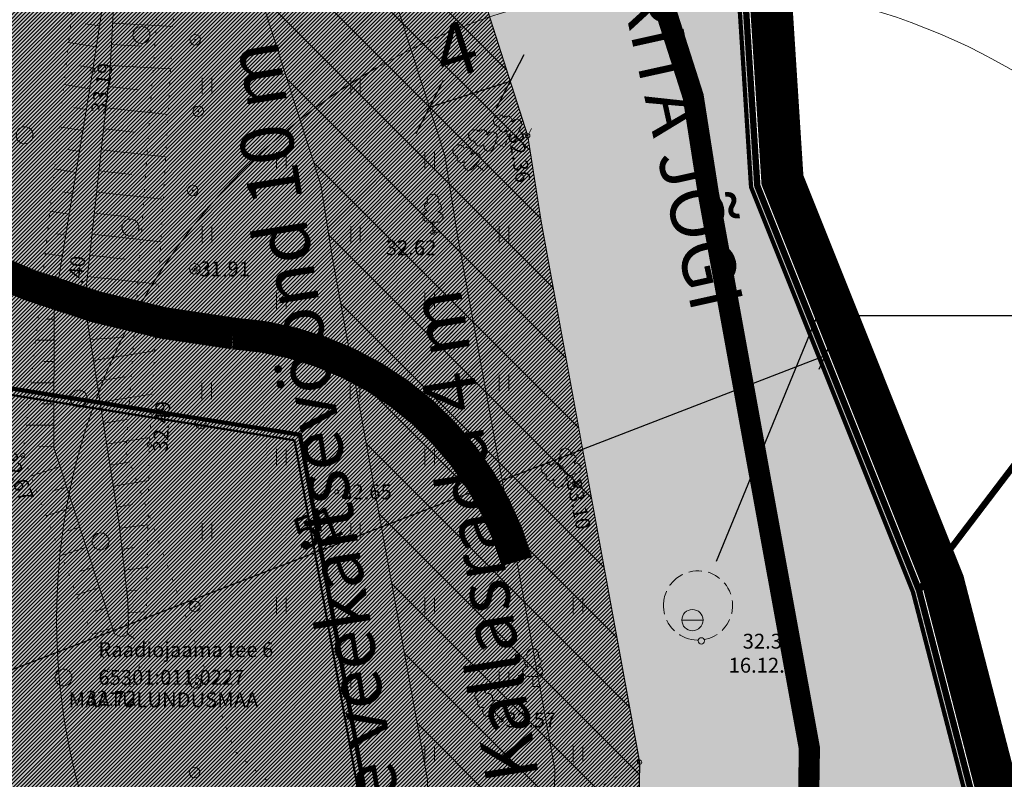
# Model space of a CAD drawing. Units: millimetres. Extents: x 553227 to 553714, y 6585743 to 6586040.
# Drawn here: x 553317 to 553363, y 6585858 to 6585894 of the extents above; entities that cross this region are included whole.
import ezdxf
from ezdxf import colors
from ezdxf.entities.mleader import LeaderData, LeaderLine
from ezdxf.enums import TextEntityAlignment as Align
from ezdxf.math import Vec2, Vec3

# ---------------------------------------------------------------- set-up
doc = ezdxf.new("R2010")
doc.units = ezdxf.units.MM
doc.header["$LTSCALE"] = 0.5
for name, pattern in [('DASHDOT', [25.4, 12.7, -6.35, 0, -6.35]), ('DGN Style 3', [7.829057, 5.592183, -2.236873]), ('KOLVIK', [1.25, 0.25, -1]), ('KONTUUR', [1.85, 1.25, -0.6]), ('KRAAVIPERV', [0.02, 0.01, 0.01]), ('NOLVAALL', [1.2, 0.2, -1]), ('NOLVAKRIIPS', [0.2, 0.1, 0.1]), ('NOLVAPEAL', [0.2, 0.1, 0.1])]:
    doc.linetypes.add(name, pattern=pattern)
for name, color, linetype, lineweight in [('HALJASTUS', 7, 'Continuous', 0), ('KORGUS', 7, 'Continuous', 0), ('PB_aed', 134, 'FENCELINE1', 0), ('PB_ehituskeeluvöönd 50 m', 200, 'Continuous', 0), ('PB_juurdepääs kallasrajale', 83, 'DGN Style 3', 0), ('PB_kallasrada 4 m', 43, 'Continuous', 0), ('PB_teekaitsevöönd', 7, 'DGN Style 3', 0), ('PB_veekaitsevöönd 10 m', 150, 'Continuous', 0), ('POST', 7, 'Continuous', 0), ('PUU', 7, 'Continuous', 0), ('RELJEEF', 7, 'Continuous', 0), ('VEEKOGU', 7, 'Continuous', 0), ('VKAEV', 7, 'Continuous', 0), ('VTRASS', 7, 'Continuous', 0)]:
    doc.layers.add(name, color=color, linetype=linetype, lineweight=lineweight)
for name, color, linetype, lineweight, true_color in [('PB_illustratiivne muru', 7, 'Continuous', 0, 0x76ff6b), ('PB_planalapiir', 1, 'DASHDOT', 0, 0xff0000), ('PBhaljasala', 7, 'Continuous', 0, 0xf5ffd6), ('PIIR', 7, 'Continuous', 0, 0x4c2f26)]:
    doc.layers.add(name, color=color, linetype=linetype, lineweight=lineweight, true_color=true_color)
doc.layers.add('PB_plan krundipiir2', color=1, linetype='Continuous')
doc.styles.add('GENERATED_STYLE_2', font='ARIALUNI.TTF')
doc.styles.add('ROMANC', font='romanc', dxfattribs={"height": 0.95})
doc.styles.add('romans', font='romans.shx')
doc.styles.get("Standard").update_dxf_attribs({"font": 'romans.shx'})
doc.linetypes.add('FENCELINE1', pattern='A,0.25,-0.1,[133,ltypeshp.shx,S=0.1,R=0,X=-0.1,Y=0],-0.1,1', length=1.45)
doc.linetypes.add('OK_AED', pattern='A,1,-1.5,[141,mkm.shx,S=0.5,R=0,X=0,Y=0],-1.5,1', length=5)
doc.dimstyles.new('ISO-25', dxfattribs={"dimtxt": 2.5, "dimasz": 2.5, "dimexe": 1.25, "dimexo": 0.625, "dimtad": 1, "dimtxsty": 'Standard', "dimcen": 2.5, "dimadec": 0, "dimazin": 0, "dimtfac": 1, "dimtmove": 0, "dimatfit": 3, "dimfxl": 0, "dimarcsym": 0})

# ---------------------------------------------------------------- blocks, each defined once
blk = doc.blocks.new('BEPOST')
at = {"color": 0}
blk.add_circle((0, 0), 0.5, dxfattribs=at)
at = {"color": 0, "linetype": 'Continuous'}
blk.add_circle((0, 0), 0.0467, dxfattribs=at)
blk = doc.blocks.new('LEHTP1')
at = {"color": 0, "linetype": 'Continuous'}
for p, q in [((-0.48, 1.96), (-0.48, 1.9)), ((0.48, 1.96), (0.48, 1.9)), ((0.48, 0.95), (-0.48, 0.95)), ((0, 0), (0, 0.95)), ((0.76, 0), (0, 0))]:
    blk.add_line(p, q, dxfattribs=at)
for centre, radius, start, end in [((0, 3.04), 0.554, 332.5799, 207.4201), ((-0.475, 1.425), 0.475, 90.00001, 270), ((-0.38, 2.375), 0.425, 105.2441, 257.07903), ((0.38, 2.375), 0.425, 282.92097, 74.7559), ((0.475, 1.425), 0.475, 270, 89.99999)]:
    blk.add_arc(centre, radius, start, end, dxfattribs=at)
blk = doc.blocks.new('LEHTP2')
at = {"color": 0, "linetype": 'Continuous'}
for p, q in [((-0.17, 1.98), (-0.2, 2.05)), ((0.2, 1.97), (0.23, 2.05)), ((-1.23, 1.56), (-1.26, 1.64)), ((-0.88, 0.67), (0.01, 1.02)), ((0.01, 1.02), (0.89, 0.66)), ((1.25, 1.54), (1.28, 1.62)), ((0, 0), (-0.35, 0.88)), ((0, 0), (0.36, 0.88)), ((0.76, 0), (0, 0))]:
    blk.add_line(p, q, dxfattribs=at)
at = {"color": 0, "linetype": 'Continuous', "flags": 128}
blk.add_lwpolyline([(0.01, 2.01), (-0.03, 1.86), (-0.03, 1.82), (-0.01, 1.76), (0.03, 1.69), (0.04, 1.65), (0.01, 1.58), (-0.04, 1.48), (-0.05, 1.43), (-0.04, 1.4), (-0.02, 1.34), (0.05, 1.22), (0.06, 1.18), (0.05, 1.14), (0.02, 1.07), (0.01, 1.02)], dxfattribs=at)
at = {"color": 0, "linetype": 'Continuous'}
for centre, radius, start, end in [((-1.114, 2.828), 0.512, 111.50269, 232.51731), ((-1.114, 2.828), 0.512, 350.48556, 111.50017), ((1.158, 2.811), 0.512, 67.6168, 188.63142), ((1.158, 2.811), 0.512, 306.59966, 67.61428), ((-1.312, 2.036), 0.403, 106.29791, 277.86841), ((-0.429, 2.384), 0.403, 305.13446, 116.70496), ((0.008, 1.535), 0.475, 66.76552, 111.50149), ((0.465, 2.377), 0.403, 62.41201, 233.98252), ((1.344, 2.015), 0.403, 261.24856, 72.81907), ((-1.053, 1.117), 0.475, 111.50143, 291.50036), ((1.07, 1.101), 0.475, 247.61661, 67.61554)]:
    blk.add_arc(centre, radius, start, end, dxfattribs=at)
blk = doc.blocks.new('VEKAEV')
at = {"color": 0}
blk.add_line((-1, 0), (1, 0), dxfattribs=at)
blk.add_circle((0, 0), 1, dxfattribs=at)
blk = doc.blocks.new('METS')
at = {"color": 0}
blk.add_circle((0, 0), 0.8, dxfattribs=at)
blk = doc.blocks.new('hein')
at = {"color": 0, "linetype": 'Continuous'}
for p, q in [((-0.455, 0.761), (-0.455, -0.761)), ((0.455, 0.761), (0.455, -0.761))]:
    blk.add_line(p, q, dxfattribs=at)
blk = doc.blocks.new('VEEKOR')
at = {"color": 0, "linetype": 'Continuous'}
blk.add_circle((0, 0), 0.3, dxfattribs=at)
blk = doc.blocks.new('_Oblique')
at = {"color": 0, "linetype": 'ByBlock', "lineweight": -2}
blk.add_line((-0.5, -0.5), (0.5, 0.5), dxfattribs=at)
blk = doc.blocks.new('*D27')
at = {"layer": 'Defpoints', "color": 0, "lineweight": 35, "transparency": 16777216}
for p in [(553335.73, 6585903.449), (553335.73, 6585903.449), (553288.108, 6585888.214)]:
    blk.add_point(p, dxfattribs=at)
at = {"layer": 'PB_ehituskeeluvöönd 50 m', "color": 0, "lineweight": -2, "transparency": 16777216}
blk.add_line((553288.108, 6585888.214), (553335.73, 6585903.449), dxfattribs=at)
at = {"layer": 'PB_ehituskeeluvöönd 50 m', "color": 0, "lineweight": -2, "transparency": 16777216, "xscale": 2, "yscale": 2, "zscale": 2}
for p, rotation in [((553335.73, 6585903.449), 17.74053363519878), ((553288.108, 6585888.214), 197.7405336351988)]:
    blk.add_blockref('_Oblique', p, dxfattribs=dict(at, rotation=rotation))
at = {"layer": 'PB_ehituskeeluvöönd 50 m', "color": 0, "transparency": 16777216, "insert": (553311.339, 6585897.643), "char_height": 2.5, "attachment_point": 5, "rotation": 17.7405, "style": 'GENERATED_STYLE_2'}
blk.add_mtext('50', dxfattribs=at)
blk = doc.blocks.new('*D28')
at = {"layer": 'Defpoints', "color": 0, "lineweight": 35, "transparency": 16777216}
for p in [(553339.804, 6585890.715), (553339.804, 6585890.715), (553335.994, 6585889.496)]:
    blk.add_point(p, dxfattribs=at)
at = {"layer": 'PB_kallasrada 4 m', "color": 0, "lineweight": -2, "transparency": 16777216}
blk.add_line((553335.994, 6585889.496), (553339.804, 6585890.715), dxfattribs=at)
at = {"layer": 'PB_kallasrada 4 m', "color": 0, "lineweight": -2, "transparency": 16777216, "xscale": 2, "yscale": 2, "zscale": 2}
for p, rotation in [((553339.804, 6585890.715), 17.74053364119621), ((553335.994, 6585889.496), 197.7405336411962)]:
    blk.add_blockref('_Oblique', p, dxfattribs=dict(at, rotation=rotation))
at = {"layer": 'PB_kallasrada 4 m', "color": 0, "transparency": 16777216, "insert": (553337.328, 6585891.891), "char_height": 2.5, "attachment_point": 5, "rotation": 17.7405, "style": 'GENERATED_STYLE_2'}
blk.add_mtext('4', dxfattribs=at)
blk = doc.blocks.new('*D37')
at = {"layer": 'Defpoints', "color": 0, "linetype": 'ByBlock', "lineweight": 35, "ltscale": 5, "transparency": 16777216}
for p in [(553354.661, 6585877.79), (553354.661, 6585877.79), (553307.513, 6585859.593)]:
    blk.add_point(p, dxfattribs=at)
at = {"layer": 'PB_teekaitsevöönd', "color": 0, "linetype": 'ByBlock', "lineweight": -2, "ltscale": 5, "transparency": 16777216}
blk.add_line((553307.513, 6585859.593), (553354.661, 6585877.79), dxfattribs=at)
for p, rotation in [((553354.661, 6585877.79), 21.10425456326687), ((553307.513, 6585859.593), 201.1042545632669)]:
    blk.add_blockref('_Oblique', p, dxfattribs=dict(at, rotation=rotation))
at = {"layer": 'PB_teekaitsevöönd', "color": 0, "linetype": 'ByBlock', "lineweight": 0, "ltscale": 5, "transparency": 16777216, "insert": (553330.775, 6585869.5), "char_height": 1.5, "attachment_point": 5, "rotation": 21.1043, "style": 'GENERATED_STYLE_2'}
blk.add_mtext('51', dxfattribs=at)

msp = doc.modelspace()

# ---------------------------------------------------------------- hatches: boundary and pattern name
at = {"layer": 'PB_illustratiivne muru'}
h = msp.add_hatch(dxfattribs=at)
h.set_pattern_fill('GRASS', color=256, scale=0.03)
h.paths.add_polyline_path([(553298.49, 6585839.081), (553298.792, 6585839.061), (553299.27, 6585844.035), (553301.465, 6585843.895), (553302.832, 6585843.809), (553305.166, 6585843.661), (553306.006, 6585843.608), (553306.751, 6585854.853), (553309.003, 6585854.759), (553308.677, 6585843.51), (553306.393, 6585843.583), (553306.006, 6585843.608), (553308.677, 6585843.51), (553310.729, 6585827.614), (553315.048, 6585827.595), (553319.366, 6585827.576), (553319.611, 6585811.236), (553310.84, 6585811.239), (553310.729, 6585827.614), (553308.677, 6585843.51), (553308.369, 6585833.577), (553301.584, 6585833.788), (553298.037, 6585833.896), (553297.9, 6585832.44), (553301.297, 6585832.332), (553301.331, 6585833.4), (553304.416, 6585833.303), (553307.11, 6585833.217), (553307.68, 6585833.199), (553308, 6585801.62), (553325.41, 6585801.29), (553354.34, 6585802.37), (553359.669, 6585802.57), (553355.046, 6585832.141), (553345.794, 6585850.805), (553345.915, 6585858.575), (553341.266, 6585884.086), (553340.636, 6585888.115), (553330.982, 6585918.291), (553337.786, 6585935.527), (553349.998, 6585958.54), (553355.52, 6585966.046), (553361.702, 6585972.784), (553357.27, 6585979.67), (553350.52, 6585990.06), (553324.4, 6585936.85), (553312.54, 6585912.36), (553308.05, 6585896.88), (553303.73, 6585879.64), (553300.36, 6585858.6)])
at = {"layer": 'PB_kallasrada 4 m'}
h = msp.add_hatch(color=256, dxfattribs=at)
h.dxf.hatch_style = 1
h.paths.add_polyline_path([(553359.62, 6585976.431), (553352.426, 6585968.591), (553346.602, 6585960.674), (553334.148, 6585937.204), (553326.737, 6585918.432), (553336.722, 6585887.222), (553337.312, 6585883.449), (553341.899, 6585858.275), (553341.769, 6585849.928), (553351.179, 6585830.946), (553356.327, 6585798.022), (553360.289, 6585798.609), (553355.046, 6585832.141), (553345.794, 6585850.805), (553345.915, 6585858.575), (553341.266, 6585884.086), (553340.636, 6585888.115), (553330.982, 6585918.291), (553337.786, 6585935.527), (553349.998, 6585958.54), (553355.52, 6585966.046), (553362.568, 6585973.727)])
at = {"layer": 'PB_veekaitsevöönd 10 m'}
h = msp.add_hatch(dxfattribs=at)
h.set_pattern_fill('ANSI37', color=256, scale=0.6)
h.paths.add_polyline_path([(553355.199, 6585980.488), (553347.786, 6585972.408), (553343.631, 6585966.76), (553340.216, 6585967.738), (553339.718, 6585968.056), (553336.276, 6585961.043), (553340.59, 6585962.145), (553328.69, 6585939.72), (553320.37, 6585918.643), (553330.866, 6585885.836), (553331.395, 6585882.448), (553335.891, 6585857.78), (553335.747, 6585848.567), (553345.394, 6585829.108), (553350.399, 6585797.096), (553360.289, 6585798.609), (553355.046, 6585832.141), (553345.794, 6585850.805), (553345.915, 6585858.575), (553341.266, 6585884.086), (553340.636, 6585888.115), (553330.982, 6585918.291), (553337.786, 6585935.527), (553349.998, 6585958.54), (553355.52, 6585966.046), (553362.568, 6585973.727)])
at = {"layer": 'PBhaljasala', "lineweight": 0}
h = msp.add_hatch(dxfattribs=at)
h.set_pattern_fill('ANSI31', color=256, scale=0.04, style=0)
h.set_pattern_definition([(45, (0, 0), (-0.0898025612107, 0.0898025612107), [])])
h.paths.add_polyline_path([(553298.49, 6585839.081), (553298.792, 6585839.061), (553299.27, 6585844.035), (553301.617, 6585843.886), (553303.124, 6585843.79), (553306.393, 6585843.583), (553306.39, 6585843.591), (553306.751, 6585854.853), (553309.003, 6585854.759), (553308.677, 6585843.51), (553306.393, 6585843.583), (553306.39, 6585843.591), (553308.677, 6585843.51), (553308.369, 6585833.577), (553310.729, 6585827.614), (553315.048, 6585827.595), (553319.366, 6585827.576), (553319.611, 6585811.235), (553310.868, 6585811.239), (553310.729, 6585827.614), (553308.369, 6585833.577), (553301.584, 6585833.788), (553298.037, 6585833.896), (553297.9, 6585832.44), (553301.297, 6585832.332), (553301.331, 6585833.4), (553304.416, 6585833.303), (553307.11, 6585833.217), (553307.68, 6585833.199), (553308, 6585801.62), (553325.41, 6585801.29), (553354.34, 6585802.37), (553359.669, 6585802.57), (553355.046, 6585832.141), (553345.794, 6585850.805), (553345.915, 6585858.575), (553341.266, 6585884.086), (553340.636, 6585888.115), (553330.982, 6585918.291), (553337.786, 6585935.527), (553349.998, 6585958.54), (553355.52, 6585966.046), (553361.702, 6585972.784), (553357.27, 6585979.67), (553350.52, 6585990.06), (553324.4, 6585936.85), (553312.54, 6585912.36), (553308.05, 6585896.88), (553303.73, 6585879.64), (553300.36, 6585858.6)])
at = {"layer": 'VEEKOGU', "linetype": 'KRAAVIPERV'}
h = msp.add_hatch(dxfattribs=at)
h.set_pattern_fill('AR-SAND', color=5)
h.set_pattern_definition([(37.5, (-184.607, -77.747), (-1.6000313, 48.94132373), [0, -38.608, 0, -43.18, 0, -41.275]), (7.5, (-184.61, -77.747), (44.9523283, 71.68251006), [0, -20.828, 0, -34.798, 0, -13.335]), (327.5, (-215.85, -77.747), (79.09923702, 0.14371847), [0, -12.7, 0, -45.72, 0, -59.69]), (317.5, (-215.85, -77.747), (76.35564525, 22.2929323), [0, -6.35, 0, -29.972, 0, -34.29])])
h.paths.add_polyline_path([(553361.702, 6585972.784), (553355.52, 6585966.046), (553349.998, 6585958.54), (553337.786, 6585935.527), (553330.982, 6585918.291), (553340.636, 6585888.115), (553341.266, 6585884.086), (553345.915, 6585858.575), (553345.794, 6585850.805), (553355.046, 6585832.141), (553359.669, 6585802.57), (553373.77, 6585803.1), (553371.23, 6585823.21), (553363.94, 6585848), (553359.09, 6585866.72), (553351.46, 6585885.79), (553349.76, 6585912.34), (553351.93, 6585932.01), (553363.6, 6585959.51), (553367.8, 6585963.31)])
h = msp.add_hatch(dxfattribs=at)
h.set_pattern_fill('AR-SAND', color=5, scale=0.01)
h.set_pattern_definition([(37.5, (0, 0), (-0.01600031296, 0.48941323733), [0, -0.38608, 0, -0.4318, 0, -0.41275]), (7.5, (0, 0), (0.44952328314, 0.71682510057), [0, -0.20828, 0, -0.34798, 0, -0.13335]), (327.5, (-0.3124, 0), (0.790992370241, 0.001437184679), [0, -0.127, 0, -0.4572, 0, -0.5969]), (317.5, (-0.3124, 0), (0.76355645247, 0.22292932326), [0, -0.0635, 0, -0.29972, 0, -0.3429])])
h.paths.add_polyline_path([(553361.702, 6585972.784), (553355.52, 6585966.046), (553349.998, 6585958.54), (553337.786, 6585935.527), (553330.982, 6585918.291), (553340.636, 6585888.115), (553341.266, 6585884.086), (553345.915, 6585858.575), (553345.794, 6585850.805), (553355.046, 6585832.141), (553359.669, 6585802.57), (553373.77, 6585803.1), (553371.23, 6585823.21), (553363.94, 6585848), (553359.09, 6585866.72), (553351.46, 6585885.79), (553349.76, 6585912.34), (553351.93, 6585932.01), (553363.6, 6585959.51), (553367.8, 6585963.31)])

# ---------------------------------------------------------------- linework, layer by layer
at = {"layer": 'HALJASTUS', "linetype": 'KOLVIK', "flags": 128}
for points in [[(553337.255, 6585963.424), (553329.157, 6585948.922), (553322.863, 6585935.459), (553317.932, 6585926.635), (553312.209, 6585913.2), (553310.723, 6585903.738), (553308.72, 6585898.328), (553305.952, 6585896.058), (553305.357, 6585895.488), (553305.219, 6585895.149), (553305.279, 6585894.69), (553307.723, 6585882.973), (553307.535, 6585872.62), (553311.792, 6585849.226), (553322.036, 6585849.651), (553330.316, 6585854.784), (553330.589, 6585855.107), (553330.62, 6585855.398), (553330.575, 6585855.539), (553330.371, 6585855.856), (553326.807, 6585859.124), (553321.664, 6585873.265), (553323.299, 6585896.139), (553330.982, 6585918.291)], [(553345.905, 6585858.606), (553335.169, 6585851.889), (553335.031, 6585851.743), (553334.935, 6585851.604), (553334.942, 6585851.492), (553335.007, 6585851.378), (553335.278, 6585851.211), (553342.317, 6585848.021), (553342.757, 6585847.902), (553342.926, 6585847.921), (553343.061, 6585847.958), (553343.479, 6585848.328), (553345.784, 6585850.836)]]:
    msp.add_lwpolyline(points, dxfattribs=at)
at = {"layer": 'KORGUS', "linetype": 'Continuous'}
for centre in [(553320.106, 6585891.251), (553340.626, 6585888.146), (553336.154, 6585883.599), (553324.923, 6585881.867), (553319.72, 6585880.269), (553322.774, 6585873.568), (553316.805, 6585873.072), (553331.611, 6585871.354), (553342.847, 6585871.703), (553321.924, 6585862.266), (553339.369, 6585860.6), (553345.905, 6585858.606)]:
    msp.add_circle(centre, 0.1, dxfattribs=at)
at = {"layer": 'PB_aed', "ltscale": 20, "const_width": 0.1}
msp.add_lwpolyline([(553298.519, 6585833.089), (553307.284, 6585832.811), (553307.594, 6585802.2), (553325.404, 6585801.89), (553346.188, 6585802.666), (553342.187, 6585828.157), (553332.435, 6585847.818), (553332.586, 6585857.476), (553329.622, 6585873.786), (553304.056, 6585877.881), (553300.98, 6585858.68)], close=True, dxfattribs=at)
at = {"layer": 'PB_illustratiivne muru'}
msp.add_lwpolyline([(553359.669, 6585802.57), (553355.046, 6585832.141), (553345.794, 6585850.805), (553345.915, 6585858.575), (553341.266, 6585884.086), (553340.636, 6585888.115), (553330.982, 6585918.291), (553337.786, 6585935.527), (553349.998, 6585958.54)], dxfattribs=at)
at = {"layer": 'PB_juurdepääs kallasrajale', "const_width": 1.5}
msp.add_lwpolyline([(553305.76, 6585887.74, 0.148729), (553326.729, 6585878.825, -0.316145), (553340.115, 6585868.066)], format="xyb", dxfattribs=at)
at = {"layer": 'PB_kallasrada 4 m'}
msp.add_lwpolyline([(553359.62, 6585976.431), (553352.426, 6585968.591), (553346.602, 6585960.674), (553334.148, 6585937.204), (553326.737, 6585918.432), (553336.722, 6585887.222), (553337.312, 6585883.449), (553341.899, 6585858.275), (553341.769, 6585849.928), (553351.179, 6585830.946), (553356.327, 6585798.022), (553360.289, 6585798.609), (553355.046, 6585832.141), (553345.794, 6585850.805), (553345.915, 6585858.575), (553341.266, 6585884.086), (553340.636, 6585888.115), (553330.982, 6585918.291), (553337.786, 6585935.527), (553349.998, 6585958.54), (553355.52, 6585966.046), (553362.568, 6585973.727), (553359.62, 6585976.431)], dxfattribs=at)
at = {"layer": 'PB_plan krundipiir2', "flags": 128}
for points in [[(553303.511, 6585878.272), (553303.73, 6585879.64), (553308.05, 6585896.88), (553312.54, 6585912.36), (553324.4, 6585936.85), (553350.52, 6585990.06), (553357.27, 6585979.67), (553367.8, 6585963.31), (553363.6, 6585959.51), (553351.93, 6585932.01), (553349.76, 6585912.34), (553351.46, 6585885.79), (553359.09, 6585866.72), (553363.94, 6585848), (553371.23, 6585823.21), (553373.78, 6585803.06), (553354.36, 6585802.31), (553346.598, 6585802.012), (553342.477, 6585828.249), (553332.736, 6585847.887), (553332.886, 6585857.5), (553329.879, 6585874.048), (553303.511, 6585878.272)], [(553303.511, 6585878.272), (553300.36, 6585858.6), (553297.9, 6585832.44), (553306.74, 6585832.16), (553306.95, 6585801.58), (553325.45, 6585801.2), (553346.598, 6585802.012), (553342.477, 6585828.249), (553332.736, 6585847.887), (553332.886, 6585857.5), (553329.879, 6585874.048), (553303.511, 6585878.272)]]:
    msp.add_lwpolyline(points, dxfattribs=at)
at = {"layer": 'PB_plan krundipiir2', "const_width": 0.2, "flags": 128}
msp.add_lwpolyline([(553303.807, 6585878.224), (553304.024, 6585879.58), (553308.34, 6585896.802), (553312.821, 6585912.252), (553324.67, 6585936.719), (553350.556, 6585989.453), (553357.018, 6585979.507), (553367.393, 6585963.388), (553363.35, 6585959.688), (553351.636, 6585932.083), (553349.459, 6585912.347), (553351.164, 6585885.723), (553358.804, 6585866.626), (553363.651, 6585847.92), (553370.935, 6585823.148), (553373.431, 6585803.387), (553354.329, 6585802.67), (553346.537, 6585802.379), (553342.477, 6585828.249), (553332.736, 6585847.887), (553332.887, 6585857.53), (553329.879, 6585874.048)], close=True, dxfattribs=at)
msp.add_lwpolyline([(553303.807, 6585878.224), (553300.683, 6585858.718), (553298.189, 6585832.8), (553306.987, 6585832.521), (553307.297, 6585801.905), (553325.415, 6585801.59), (553346.537, 6585802.379), (553342.477, 6585828.249), (553332.736, 6585847.887), (553332.886, 6585857.5), (553329.879, 6585874.048), (553303.807, 6585878.224)], dxfattribs=at)
at = {"layer": 'PB_planalapiir', "const_width": 2}
msp.add_lwpolyline([(553350.374, 6585992.487), (553323.321, 6585937.376), (553311.416, 6585912.792), (553306.891, 6585897.193), (553302.553, 6585879.881), (553299.169, 6585858.752), (553296.543, 6585831.351), (553305.502, 6585831.067), (553305.812, 6585800.43), (553325.422, 6585800.09), (553354.385, 6585801.171), (553375.125, 6585801.95), (553372.408, 6585823.456), (553365.097, 6585848.32), (553360.232, 6585867.095), (553352.645, 6585886.058), (553350.964, 6585912.312), (553353.105, 6585931.717), (553364.015, 6585959.129), (553369.428, 6585962.998), (553358.278, 6585980.322)], close=True, dxfattribs=at)
at = {"layer": 'PB_veekaitsevöönd 10 m'}
msp.add_lwpolyline([(553340.59, 6585962.145), (553328.69, 6585939.72), (553320.37, 6585918.643), (553330.866, 6585885.836), (553331.395, 6585882.448), (553335.891, 6585857.78), (553335.747, 6585848.567), (553345.394, 6585829.108), (553350.399, 6585797.096), (553360.289, 6585798.609), (553355.046, 6585832.141), (553345.794, 6585850.805), (553345.915, 6585858.575), (553341.266, 6585884.086), (553340.636, 6585888.115), (553330.982, 6585918.291), (553337.786, 6585935.527), (553349.998, 6585958.54)], dxfattribs=at)
at = {"layer": 'PBhaljasala', "lineweight": 0}
msp.add_lwpolyline([(553359.669, 6585802.57), (553355.046, 6585832.141), (553345.794, 6585850.805), (553345.915, 6585858.575), (553341.266, 6585884.086), (553340.636, 6585888.115), (553330.982, 6585918.291), (553337.786, 6585935.527), (553349.998, 6585958.54)], dxfattribs=at)
at = {"layer": 'PIIR', "linetype": 'ByBlock', "const_width": 0.3}
msp.add_lwpolyline([(553350.52, 6585990.06), (553357.27, 6585979.67), (553367.87, 6585963.36), (553363.6, 6585959.51), (553351.93, 6585932.01), (553349.76, 6585912.34), (553351.46, 6585885.79), (553359.09, 6585866.72), (553363.94, 6585848), (553371.23, 6585823.21), (553373.78, 6585803.06), (553354.36, 6585802.31), (553325.45, 6585801.2), (553306.95, 6585801.58), (553306.74, 6585832.16), (553297.9, 6585832.44), (553300.36, 6585858.6), (553303.73, 6585879.64), (553308.05, 6585896.88), (553312.54, 6585912.36), (553324.4, 6585936.85)], close=True, dxfattribs=at)
msp.add_lwpolyline([(553385.659, 6585868.772), (553368.34, 6585878.87), (553366.86, 6585876.93), (553359.09, 6585866.72), (553363.94, 6585848), (553371.23, 6585823.21), (553373.77, 6585803.1), (553377.077, 6585785.633)], dxfattribs=at)
at = {"layer": 'RELJEEF', "linetype": 'NOLVAKRIIPS'}
for p, q in [((553320.422, 6585893.33), (553319.749, 6585893.432)), ((553321.043, 6585893.455), (553323.889, 6585893.293)), ((553320.271, 6585892.341), (553318.966, 6585892.539)), ((553320.987, 6585892.457), (553322.41, 6585892.376)), ((553320.121, 6585891.353), (553319.489, 6585891.449)), ((553320.93, 6585891.458), (553323.776, 6585891.297)), ((553319.961, 6585890.366), (553318.747, 6585890.564)), ((553320.83, 6585890.463), (553322.271, 6585890.307)), ((553319.8, 6585889.379), (553319.218, 6585889.474)), ((553320.722, 6585889.469), (553323.655, 6585889.15)), ((553319.638, 6585888.392), (553318.526, 6585888.574)), ((553320.614, 6585888.475), (553322.106, 6585888.313)), ((553319.477, 6585887.405), (553318.946, 6585887.492)), ((553320.505, 6585887.481), (553323.542, 6585887.15)), ((553319.315, 6585886.418), (553318.305, 6585886.583)), ((553320.397, 6585886.487), (553321.941, 6585886.319)), ((553319.153, 6585885.431), (553318.674, 6585885.51)), ((553320.289, 6585885.493), (553323.429, 6585885.151)), ((553318.992, 6585884.444), (553318.084, 6585884.593)), ((553320.181, 6585884.499), (553321.776, 6585884.325)), ((553318.83, 6585883.457), (553318.402, 6585883.528)), ((553320.072, 6585883.505), (553323.316, 6585883.151)), ((553318.669, 6585882.471), (553317.863, 6585882.602)), ((553319.964, 6585882.51), (553321.612, 6585882.331)), ((553318.507, 6585881.484), (553318.13, 6585881.545)), ((553319.856, 6585881.516), (553323.203, 6585881.152)), ((553318.346, 6585880.497), (553317.642, 6585880.612)), ((553319.748, 6585880.522), (553321.452, 6585880.398)), ((553318.284, 6585879.502), (553317.901, 6585879.502)), ((553319.835, 6585879.533), (553323.18, 6585879.533)), ((553318.282, 6585878.502), (553317.408, 6585878.503)), ((553319.989, 6585878.545), (553321.552, 6585878.643)), ((553320.143, 6585877.557), (553323.025, 6585878.006)), ((553318.281, 6585877.502), (553317.789, 6585877.503)), ((553320.298, 6585876.569), (553321.632, 6585876.777)), ((553318.279, 6585876.502), (553317.186, 6585876.504)), ((553320.452, 6585875.58), (553322.909, 6585875.964)), ((553318.277, 6585875.502), (553317.676, 6585875.503)), ((553320.606, 6585874.592), (553321.729, 6585874.768)), ((553318.275, 6585874.502), (553316.964, 6585874.504)), ((553320.76, 6585873.604), (553322.794, 6585873.922)), ((553318.274, 6585873.502), (553317.563, 6585873.503)), ((553318.567, 6585872.548), (553317.181, 6585872.099)), ((553320.915, 6585872.616), (553321.838, 6585872.761)), ((553321.069, 6585871.628), (553322.744, 6585871.89)), ((553318.876, 6585871.597), (553318.209, 6585871.381)), ((553319.184, 6585870.646), (553317.903, 6585870.23)), ((553321.223, 6585870.64), (553321.974, 6585870.758)), ((553319.492, 6585869.694), (553318.878, 6585869.495)), ((553321.369, 6585869.651), (553322.707, 6585869.801)), ((553319.8, 6585868.743), (553318.624, 6585868.362)), ((553321.48, 6585868.657), (553322.084, 6585868.725)), ((553320.109, 6585867.792), (553319.547, 6585867.61)), ((553321.591, 6585867.664), (553322.67, 6585867.784)), ((553320.417, 6585866.84), (553319.346, 6585866.493)), ((553321.702, 6585866.67), (553322.177, 6585866.723)), ((553320.725, 6585865.889), (553320.216, 6585865.724)), ((553321.773, 6585865.673), (553322.633, 6585865.704)), ((553321.033, 6585864.938), (553320.092, 6585864.633)), ((553321.729, 6585864.68), (553322.084, 6585864.403))]:
    msp.add_line(p, q, dxfattribs=at)
at = {"layer": 'RELJEEF', "linetype": 'NOLVAALL', "flags": 128}
msp.add_lwpolyline([(553350.038, 6585958.958), (553350.303, 6585961.728), (553350.224, 6585962.57), (553350.136, 6585963.254), (553349.899, 6585963.594), (553347.023, 6585963.239), (553342.435, 6585954.39), (553337.488, 6585944.647), (553331.414, 6585932.289), (553323.161, 6585913.542), (553321.602, 6585907.197), (553319.548, 6585897.781), (553316.805, 6585873.072), (553319.942, 6585864.951), (553321.116, 6585862.453), (553321.683, 6585862.215), (553321.924, 6585862.266), (553322.599, 6585863.793), (553322.774, 6585873.568), (553324.009, 6585895.41), (553325.625, 6585905.53), (553328.413, 6585913.753), (553330.684, 6585917.765)], dxfattribs=at)
at = {"layer": 'RELJEEF', "linetype": 'NOLVAPEAL'}
msp.add_lwpolyline([(553337.398, 6585942.539), (553333.203, 6585933.135), (553325.236, 6585914.575), (553322.211, 6585905.12), (553320.106, 6585891.251), (553318.285, 6585880.125), (553318.274, 6585873.455), (553321.123, 6585864.661), (553321.442, 6585864.521), (553321.714, 6585864.606), (553321.797, 6585865.015), (553321.754, 6585866.21), (553321.347, 6585869.844), (553319.72, 6585880.269), (553320.921, 6585891.298), (553321.152, 6585895.366), (553322.562, 6585903.657), (553322.988, 6585906.457), (553334.916, 6585934.177), (553339.973, 6585944.805)], dxfattribs=at)
at = {"layer": 'VEEKOGU', "color": 5, "linetype": 'KRAAVIPERV'}
msp.add_lwpolyline([(553361.702, 6585972.784), (553355.52, 6585966.046), (553349.998, 6585958.54), (553337.786, 6585935.527), (553330.982, 6585918.291), (553340.636, 6585888.115), (553341.266, 6585884.086), (553345.915, 6585858.575), (553345.794, 6585850.805), (553355.046, 6585832.141), (553359.669, 6585802.57), (553373.77, 6585803.1), (553371.23, 6585823.21), (553363.94, 6585848), (553359.09, 6585866.72), (553351.46, 6585885.79), (553349.76, 6585912.34), (553351.93, 6585932.01), (553363.6, 6585959.51), (553367.8, 6585963.31)], close=True, dxfattribs=at)
at = {"layer": 'VEEKOGU', "color": 6, "linetype": 'DGN Style 3', "ltscale": 3, "const_width": 1}
msp.add_lwpolyline([(553367.815, 6585971.318), (553367.815, 6585971.318), (553356.015, 6585957.372), (553345.063, 6585932.173), (553339.472, 6585918.009), (553348.434, 6585889.994), (553349.144, 6585885.452), (553353.916, 6585859.267), (553353.813, 6585852.651), (553362.75, 6585834.623), (553368.183, 6585799.876)], dxfattribs=at)
at = {"layer": 'VEEKOGU', "color": 5, "linetype": 'KRAAVIPERV'}
msp.add_lwpolyline([(553331.053, 6585918.068), (553340.626, 6585888.146), (553341.256, 6585884.117), (553345.905, 6585858.606), (553345.784, 6585850.836), (553355.036, 6585832.172), (553360.279, 6585798.64)], dxfattribs=at)
at = {"layer": 'VKAEV', "linetype": 'OK_AED', "ltscale": 6}
msp.add_circle((553348.398, 6585865.308), 30, dxfattribs=at)
at = {"layer": 'VTRASS', "linetype": 'KONTUUR'}
msp.add_lwpolyline([(553347.048, 6585866.238), (553347.045, 6585866.214, 0.346477), (553348.075, 6585864.477, 1.634695), (553347.772, 6585867.367, 0.213959), (553347.049, 6585866.244, 0.213959)], format="xyb", dxfattribs=at)

# ---------------------------------------------------------------- block references
at = {"layer": 'HALJASTUS', "xscale": 0.5, "yscale": 0.5, "zscale": 0.5}
for name, p in [('METS', (553322.401, 6585892.898)), ('hein', (553325.5, 6585890.5)), ('hein', (553332.5, 6585890.5)), ('METS', (553316.89, 6585888.169)), ('hein', (553329, 6585887)), ('hein', (553336, 6585887)), ('METS', (553321.878, 6585883.82)), ('hein', (553325.5, 6585883.5)), ('hein', (553332.5, 6585883.5)), ('hein', (553339.5, 6585883.5)), ('hein', (553329, 6585880.374)), ('hein', (553336, 6585880.374)), ('hein', (553339.5, 6585876.5)), ('METS', (553319.443, 6585875.758)), ('hein', (553325.474, 6585876.109)), ('hein', (553332.474, 6585876.109)), ('hein', (553329, 6585873)), ('hein', (553336, 6585873)), ('hein', (553325.5, 6585869.5)), ('hein', (553332.5, 6585869.5)), ('hein', (553339.5, 6585869.5)), ('METS', (553320.473, 6585869.018)), ('hein', (553329, 6585866)), ('hein', (553336, 6585866)), ('hein', (553343, 6585866)), ('METS', (553318.722, 6585862.602)), ('hein', (553332.5, 6585862.5)), ('hein', (553339.5, 6585862.5)), ('hein', (553336, 6585859)), ('hein', (553343, 6585859))]:
    msp.add_blockref(name, p, dxfattribs=at)
at = {"layer": 'POST', "xscale": 0.5, "yscale": 0.5, "zscale": 0.5}
for p in [(553324.94, 6585892.666), (553325.079, 6585889.299), (553324.822, 6585885.566), (553324.923, 6585881.867), (553325.199, 6585874.582), (553324.918, 6585865.957), (553324.962, 6585862.339), (553324.909, 6585858.12)]:
    msp.add_blockref('BEPOST', p, dxfattribs=at)
at = {"layer": 'PUU'}
for name, p, xscale, yscale, zscale, rotation in [('LEHTP1', (553340.626, 6585888.146), 0.4999999999330639, 0.4999999999330639, 0.4999999999330639, 62.28999482052452), ('LEHTP1', (553339.536, 6585887.628), 0.4999999998302999, 0.4999999998302999, 0.4999999998302999, 69.50959629069847), ('LEHTP1', (553338.555, 6585886.487), 0.499999999842744, 0.499999999842744, 0.499999999842744, 51.06813860636004), ('LEHTP2', (553342.847, 6585871.703), 0.5000000002581735, 0.5000000002581735, 0.5000000002581735, 39.63241786182665), ('LEHTP1', (553339.369, 6585860.6), 0.4999999998490102, 0.4999999998490102, 0.4999999998490102, 39.61805087770873)]:
    msp.add_blockref(name, p, dxfattribs=dict(at, xscale=xscale, yscale=yscale, zscale=zscale, rotation=rotation))
at = {"layer": 'PUU', "xscale": 0.5, "yscale": 0.5, "zscale": 0.5}
for p in [(553336.154, 6585883.599), (553340.862, 6585862.172)]:
    msp.add_blockref('LEHTP1', p, dxfattribs=at)
at = {"layer": 'VEEKOGU', "color": 5, "xscale": 0.5, "yscale": 0.5, "zscale": 0.5}
msp.add_blockref('VEEKOR', (553348.815, 6585864.33), dxfattribs=at)
at = {"layer": 'VKAEV', "xscale": 0.5, "yscale": 0.5, "zscale": 0.5}
msp.add_blockref('VEKAEV', (553348.398, 6585865.308), dxfattribs=at)

# ---------------------------------------------------------------- texts
at = {"layer": 'KORGUS', "style": 'romans'}
for s, rotation, p in [(' 33.19', 81.3606, (553320.323, 6585888.998)), (' 32.36', 279.1593, (553340.013, 6585888.517)), (' 33.40', 84.4724, (553319.165, 6585879.895)), (' 32.49', 86.5071, (553323.267, 6585873.042)), (' 32.67', 292.0879, (553316.052, 6585873.357)), (' 33.10', 281.7008, (553342.746, 6585872.143))]:
    msp.add_text(s, height=0.7, rotation=rotation, dxfattribs=at).set_placement(p, align=Align.MIDDLE_LEFT)
for s, p in [(' 32.62', (553333.717, 6585882.866)), (' 31.91', (553324.923, 6585881.867)), (' 32.65', (553331.611, 6585871.354)), (' 32.72', (553319.564, 6585861.623)), (' 32.57', (553339.369, 6585860.6))]:
    msp.add_text(s, height=0.7, dxfattribs=at).set_placement(p, align=Align.MIDDLE_LEFT)
at = {"layer": 'PB_kallasrada 4 m', "insert": (553338.694, 6585857.51), "char_height": 2.5, "width": 51.19902, "attachment_point": 1, "rotation": 99.1432}
msp.add_mtext('{\\fArial|b1|i0|c186|p34;Kallasrada 4 m}', dxfattribs=at)
at = {"layer": 'PB_veekaitsevöönd 10 m', "insert": (553332.717, 6585852.659), "char_height": 2.5, "width": 51.19902, "attachment_point": 1, "rotation": 99.1432}
msp.add_mtext('{\\fArial|b1|i0|c186|p34;Jõe veekaitsevöönd 10 m}', dxfattribs=at)
at = {"layer": 'PIIR', "char_height": 0.7, "attachment_point": 1, "style": 'ROMANC'}
for s, insert, width in [('{\\fVerdana|b0|i0|c186|p34;Raadiojaama tee 6}', (553320.371, 6585864.265), 33.9636), ('{\\fVerdana|b0|i0|c186|p34;65301:011:0227}', (553320.37, 6585862.957), 33.9636), ('\\pi3.6408;{\\fVerdana|b0|i0|c186|p34;MAATULUNDUSMAA}', (553316.419, 6585861.898), 21.66326)]:
    msp.add_mtext(s, dxfattribs=dict(at, insert=insert, width=width))
at = {"layer": 'VEEKOGU', "color": 5, "style": 'romans'}
for s, p in [('%%U 32.38 ', (553351.96, 6585863.745)), ('16.12.11', (553351.96, 6585862.612))]:
    msp.add_text(s, height=0.7, dxfattribs=at).set_placement(p, align=Align.BOTTOM_CENTER)
at = {"layer": 'VEEKOGU', "color": 5, "linetype": 'KRAAVIPERV', "insert": (553346.747, 6585898.729), "char_height": 2.5, "width": 45.38652, "attachment_point": 1, "rotation": 282.4937}
msp.add_mtext('{\\fArial|b1|i0|c186|p34;PIRITA JÕGI}', dxfattribs=at)

# ---------------------------------------------------------------- dimensions: what is measured, and where the dimension line sits
at = {"layer": 'PB_ehituskeeluvöönd 50 m', "color": 7}
dim = msp.add_aligned_dim(p1=(553288.108, 6585888.214), p2=(553335.73, 6585903.449), distance=0, dimstyle='ISO-25', override={"dimasz": 2, "dimdec": 0, "dimtxsty": 'GENERATED_STYLE_2', "dimblk1": 'Oblique', "dimblk2": 'Oblique', "dimsah": 1, "dimse1": 1, "dimse2": 1}, dxfattribs=at)
dim.commit()
dim.dimension.update_dxf_attribs({"geometry": '*D27', "text_midpoint": (553311.339, 6585897.643)})
at = {"layer": 'PB_kallasrada 4 m', "color": 7}
dim = msp.add_aligned_dim(p1=(553335.994, 6585889.496), p2=(553339.804, 6585890.715), distance=0, dimstyle='ISO-25', override={"dimasz": 2, "dimdec": 0, "dimtxsty": 'GENERATED_STYLE_2', "dimblk1": 'Oblique', "dimblk2": 'Oblique', "dimsah": 1, "dimse1": 1, "dimse2": 1}, dxfattribs=at)
dim.commit()
dim.dimension.update_dxf_attribs({"geometry": '*D28', "text_midpoint": (553337.328, 6585891.891)})
at = {"layer": 'PB_teekaitsevöönd', "linetype": 'ByBlock', "lineweight": 0, "ltscale": 5}
dim = msp.add_aligned_dim(p1=(553307.513, 6585859.593), p2=(553354.661, 6585877.79), distance=0, dimstyle='ISO-25', override={"dimtxt": 1.5, "dimasz": 1, "dimgap": 0.1, "dimdec": 0, "dimtxsty": 'GENERATED_STYLE_2', "dimblk1": 'Oblique', "dimblk2": 'Oblique', "dimsah": 1, "dimse1": 1, "dimse2": 1}, dxfattribs=at)
dim.commit()
dim.dimension.update_dxf_attribs({"geometry": '*D37', "text_midpoint": (553330.775, 6585869.5)})

# ---------------------------------------------------------------- leaders
at = {"layer": 'HALJASTUS', "color": 7}
ml = msp.add_multileader_mtext('Standard', dxfattribs=at)
ml.set_content('{\\fVerdana|b0|i0|c186|p34;OLEMASOLEV\\PTULETÕRJE VEEVÕTUKOHT}', color=7)
ml.set_leader_properties()
ml.build(insert=Vec2(0, 0))
ml.multileader.update_dxf_attribs({"text_left_attachment_type": 6, "text_right_attachment_type": 6, "arrow_head_size": 3})
ctx = ml.context
ctx.base_point, ctx.char_height, ctx.arrow_head_size, ctx.plane_origin = Vec3(553362.291, 6585879.677), 1.5, 3, Vec3(553348.398, 6585865.308)
ctx.left_attachment, ctx.right_attachment = 6, 6
notes = []
notes.append((ctx, [(0, (1, 1, 0), (553354.291, 6585879.677), (1, 0), 8, [(0, [(553348.398, 6585865.308)], 0, [])])]))
ctx.mtext.insert, ctx.mtext.flow_direction = Vec3(553364.291, 6585881.477), 5
for ctx, leaders in notes:
    for number, flags, end, landing, length, lines in leaders:
        leader = LeaderData()
        leader.index, (leader.has_last_leader_line, leader.has_dogleg_vector, leader.attachment_direction) = number, flags
        leader.last_leader_point, leader.dogleg_vector, leader.dogleg_length = Vec3(end), Vec3(landing), length
        for number, points, colour, breaks in lines:
            line = LeaderLine()
            line.index, line.vertices, line.color, line.breaks = number, Vec3.list(points), colors.encode_raw_color(colour), breaks
            leader.lines.append(line)
        ctx.leaders.append(leader)

doc.saveas('drawing.dxf')
